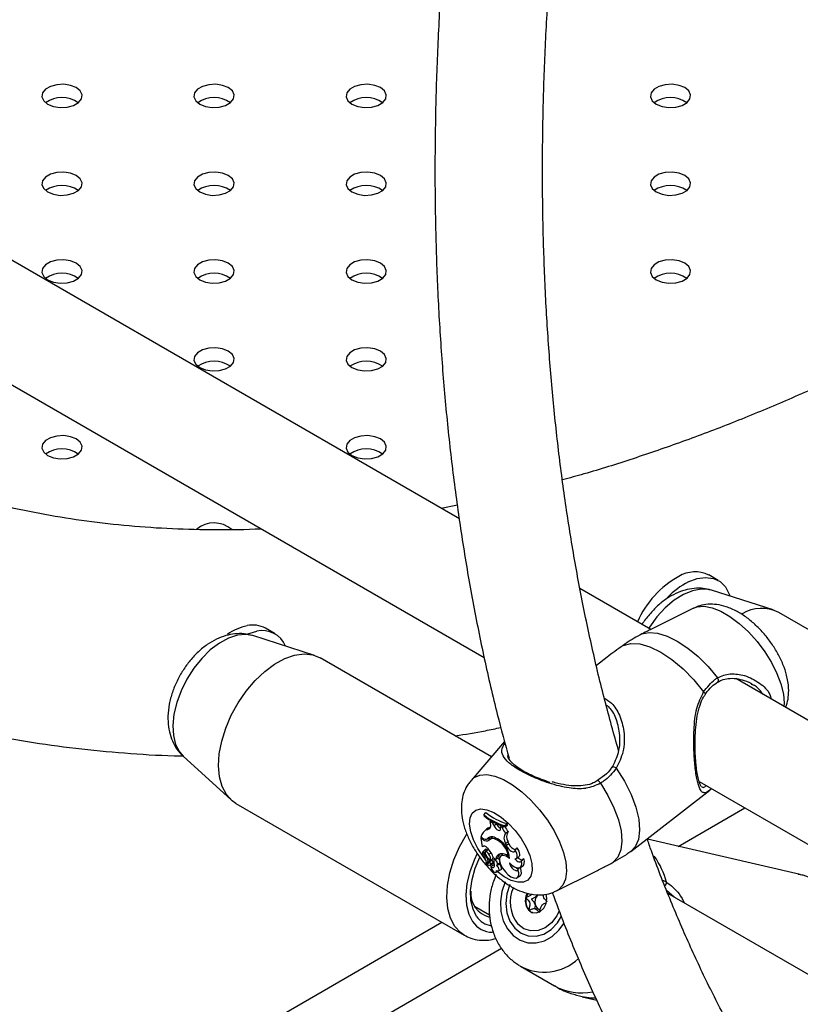
# Model space of a CAD drawing. Units: millimetres. Extents: x 0 to 2970, y 0 to 2103.
# Drawn here: x 2225 to 2237, y 1817 to 1831 of the extents above; entities that cross this region are included whole.
import ezdxf

# ---------------------------------------------------------------- set-up
doc = ezdxf.new("R2010")
doc.units = ezdxf.units.MM
doc.header["$LTSCALE"] = 50

msp = doc.modelspace()

# ---------------------------------------------------------------- linework, layer by layer
at = {"color": 7, "linetype": 'Continuous', "lineweight": 25}
for p, q in [((2231.732, 1823.884), (2219.871, 1830.731)), ((2219.071, 1829.346), (2232.1, 1821.824)), ((2231.702, 1824.09), (2231.461, 1824.04)), ((2231.702, 1824.09), (2231.461, 1824.04)), ((2235.583, 1822.968), (2235.441, 1823.05)), ((2234.578, 1822.241), (2233.525, 1822.849)), ((2236.399, 1822.53), (2235.483, 1822.823)), ((2235.213, 1822.556), (2234.569, 1822.236)), ((2239.876, 1820.534), (2236.482, 1822.494)), ((2228.991, 1822.176), (2228.849, 1822.258)), ((2229.577, 1821.855), (2228.661, 1822.148)), ((2232.21, 1820.346), (2229.66, 1821.818)), ((2233.928, 1821.828), (2233.77, 1821.705)), ((2252.945, 1811.638), (2235.845, 1821.509)), ((2232.405, 1820.572), (2231.906, 1819.996)), ((2227.625, 1820.354), (2228.337, 1819.707)), ((2233.883, 1820.061), (2233.787, 1819.992)), ((2233.789, 1819.991), (2233.789, 1819.991)), ((2235.297, 1819.978), (2253.313, 1809.578)), ((2234.282, 1818.94), (2235.458, 1819.851)), ((2235.483, 1819.871), (2235.458, 1819.851)), ((2228.41, 1819.653), (2231.804, 1817.694)), ((2232.097, 1819.483), (2232.128, 1819.516)), ((2232.097, 1819.483), (2232.1, 1819.467)), ((2232.191, 1819.384), (2232.203, 1819.396)), ((2232.131, 1819.265), (2232.099, 1819.235)), ((2232.151, 1819.266), (2232.183, 1819.297)), ((2232.183, 1819.297), (2232.193, 1819.298)), ((2232.196, 1819.352), (2232.191, 1819.384)), ((2232.23, 1819.361), (2232.191, 1819.384)), ((2232.23, 1819.361), (2232.244, 1819.373)), ((2232.246, 1819.323), (2232.23, 1819.361)), ((2232.246, 1819.323), (2232.284, 1819.35)), ((2232.284, 1819.35), (2232.282, 1819.353)), ((2232.345, 1819.306), (2232.36, 1819.321)), ((2232.346, 1819.279), (2232.345, 1819.306)), ((2232.371, 1819.297), (2232.345, 1819.306)), ((2232.371, 1819.297), (2232.391, 1819.312)), ((2232.406, 1819.323), (2232.443, 1819.352)), ((2232.409, 1819.307), (2232.406, 1819.323)), ((2232.409, 1819.307), (2232.447, 1819.33)), ((2232.447, 1819.33), (2232.443, 1819.352)), ((2232.05, 1819.134), (2232.062, 1819.146)), ((2232.087, 1819.112), (2232.05, 1819.134)), ((2232.05, 1819.134), (2232.07, 1819.005)), ((2232.076, 1819.138), (2232.053, 1819.151)), ((2232.151, 1819.127), (2232.188, 1819.151)), ((2232.153, 1819.129), (2232.191, 1819.153)), ((2232.213, 1819.142), (2232.181, 1819.112)), ((2232.188, 1819.151), (2232.191, 1819.153)), ((2232.261, 1819.124), (2232.276, 1819.138)), ((2232.42, 1819.21), (2232.46, 1819.235)), ((2236.803, 1818.594), (2234.528, 1819.12)), ((2232.084, 1819.013), (2232.07, 1819.005)), ((2232.084, 1819.013), (2232.09, 1819.017)), ((2232.117, 1818.97), (2232.084, 1818.939)), ((2232.125, 1818.975), (2232.117, 1818.97)), ((2232.15, 1818.96), (2232.117, 1818.93)), ((2232.418, 1819.059), (2232.455, 1819.086)), ((2232.43, 1819.03), (2232.418, 1819.059)), ((2232.43, 1819.03), (2232.467, 1819.057)), ((2232.467, 1819.057), (2232.455, 1819.086)), ((2232.562, 1818.957), (2232.594, 1818.991)), ((2232.092, 1818.944), (2232.095, 1818.947)), ((2232.132, 1818.852), (2232.144, 1818.862)), ((2232.188, 1818.802), (2232.166, 1818.786)), ((2232.209, 1818.806), (2232.171, 1818.778)), ((2232.172, 1818.897), (2232.203, 1818.92)), ((2232.188, 1818.802), (2232.223, 1818.823)), ((2232.239, 1818.844), (2232.274, 1818.824)), ((2232.264, 1818.83), (2232.244, 1818.811)), ((2232.274, 1818.824), (2232.311, 1818.847)), ((2232.376, 1818.898), (2232.344, 1818.868)), ((2232.459, 1818.868), (2232.475, 1818.878)), ((2232.577, 1818.834), (2232.615, 1818.857)), ((2232.658, 1818.796), (2232.693, 1818.834)), ((2234.021, 1818.777), (2234.226, 1818.9)), ((2234.224, 1818.902), (2234.28, 1818.942)), ((2232.155, 1818.782), (2232.128, 1818.763)), ((2232.171, 1818.778), (2232.139, 1818.747)), ((2232.176, 1818.775), (2232.139, 1818.747)), ((2232.171, 1818.778), (2232.171, 1818.778)), ((2232.194, 1818.738), (2232.232, 1818.762)), ((2232.202, 1818.708), (2232.234, 1818.74)), ((2232.289, 1818.731), (2232.326, 1818.755)), ((2232.3, 1818.751), (2232.338, 1818.775)), ((2232.315, 1818.649), (2232.353, 1818.672)), ((2232.604, 1818.668), (2232.631, 1818.698)), ((2232.639, 1818.701), (2232.676, 1818.725)), ((2232.278, 1818.63), (2232.305, 1818.647)), ((2232.593, 1818.549), (2232.631, 1818.573)), ((2233.179, 1818.353), (2233.747, 1818.634)), ((2240.332, 1815.138), (2234.832, 1818.313)), ((2231.956, 1818.126), (2232.182, 1817.995)), ((2232.938, 1818.07), (2232.856, 1818.089)), ((2232.64, 1817.233), (2233.146, 1816.941)), ((2233.561, 1816.778), (2233.776, 1816.728))]:
    msp.add_line(p, q, dxfattribs=at)
at = {"color": 8, "linetype": 'Continuous', "lineweight": 25}
for p, q in [((2227.569, 1820.418), (2227.625, 1820.354)), ((2234.985, 1819.014), (2235.976, 1819.587)), ((2232.087, 1819.112), (2232.103, 1819.126)), ((2232.155, 1818.782), (2232.187, 1818.803)), ((2232.162, 1818.769), (2232.149, 1818.784)), ((2232.211, 1818.717), (2232.191, 1818.737)), ((2234.928, 1818.258), (2234.814, 1818.36)), ((2209.902, 1805.432), (2231.473, 1817.885)), ((2209.902, 1804.534), (2232.36, 1817.499))]:
    msp.add_line(p, q, dxfattribs=at)
at = {"color": 7, "linetype": 'Continuous', "lineweight": 25, "flags": 128}
for points in [[(2226.034, 1830.298), (2225.948, 1830.332), (2225.848, 1830.348), (2225.744, 1830.342), (2225.649, 1830.317), (2225.576, 1830.274), (2225.532, 1830.22), (2225.523, 1830.16), (2225.55, 1830.102), (2225.609, 1830.053), (2225.695, 1830.018), (2225.795, 1830.003), (2225.899, 1830.008), (2225.993, 1830.033), (2226.067, 1830.076), (2226.111, 1830.13), (2226.12, 1830.19), (2226.093, 1830.248), (2226.034, 1830.298)], [(2228.296, 1830.298), (2228.211, 1830.332), (2228.11, 1830.348), (2228.007, 1830.342), (2227.912, 1830.317), (2227.838, 1830.274), (2227.794, 1830.22), (2227.785, 1830.16), (2227.812, 1830.102), (2227.872, 1830.053), (2227.957, 1830.018), (2228.058, 1830.003), (2228.162, 1830.008), (2228.256, 1830.033), (2228.33, 1830.076), (2228.374, 1830.13), (2228.383, 1830.19), (2228.356, 1830.248), (2228.296, 1830.298)], [(2230.559, 1830.298), (2230.474, 1830.332), (2230.373, 1830.348), (2230.269, 1830.342), (2230.175, 1830.317), (2230.101, 1830.274), (2230.057, 1830.22), (2230.048, 1830.16), (2230.075, 1830.102), (2230.135, 1830.053), (2230.22, 1830.018), (2230.321, 1830.003), (2230.425, 1830.008), (2230.519, 1830.033), (2230.593, 1830.076), (2230.637, 1830.13), (2230.646, 1830.19), (2230.619, 1830.248), (2230.559, 1830.298)], [(2235.085, 1830.298), (2234.999, 1830.332), (2234.899, 1830.348), (2234.795, 1830.342), (2234.7, 1830.317), (2234.627, 1830.274), (2234.583, 1830.22), (2234.574, 1830.16), (2234.6, 1830.102), (2234.66, 1830.053), (2234.746, 1830.018), (2234.846, 1830.003), (2234.95, 1830.008), (2235.044, 1830.033), (2235.118, 1830.076), (2235.162, 1830.13), (2235.171, 1830.19), (2235.144, 1830.248), (2235.085, 1830.298)], [(2226.034, 1828.991), (2225.948, 1829.026), (2225.848, 1829.041), (2225.744, 1829.036), (2225.649, 1829.011), (2225.576, 1828.968), (2225.532, 1828.914), (2225.523, 1828.854), (2225.55, 1828.796), (2225.609, 1828.746), (2225.695, 1828.712), (2225.795, 1828.696), (2225.899, 1828.702), (2225.993, 1828.727), (2226.067, 1828.77), (2226.111, 1828.824), (2226.12, 1828.884), (2226.093, 1828.942), (2226.034, 1828.991)], [(2228.296, 1828.991), (2228.211, 1829.026), (2228.11, 1829.041), (2228.007, 1829.036), (2227.912, 1829.011), (2227.838, 1828.968), (2227.794, 1828.914), (2227.785, 1828.854), (2227.812, 1828.796), (2227.872, 1828.746), (2227.957, 1828.712), (2228.058, 1828.696), (2228.162, 1828.702), (2228.256, 1828.727), (2228.33, 1828.77), (2228.374, 1828.824), (2228.383, 1828.884), (2228.356, 1828.942), (2228.296, 1828.991)], [(2230.559, 1828.991), (2230.474, 1829.026), (2230.373, 1829.041), (2230.269, 1829.036), (2230.175, 1829.011), (2230.101, 1828.968), (2230.057, 1828.914), (2230.048, 1828.854), (2230.075, 1828.796), (2230.135, 1828.746), (2230.22, 1828.712), (2230.321, 1828.696), (2230.425, 1828.702), (2230.519, 1828.727), (2230.593, 1828.77), (2230.637, 1828.824), (2230.646, 1828.884), (2230.619, 1828.942), (2230.559, 1828.991)], [(2235.085, 1828.991), (2234.999, 1829.026), (2234.899, 1829.041), (2234.795, 1829.036), (2234.7, 1829.011), (2234.627, 1828.968), (2234.583, 1828.914), (2234.574, 1828.854), (2234.6, 1828.796), (2234.66, 1828.746), (2234.746, 1828.712), (2234.846, 1828.696), (2234.95, 1828.702), (2235.044, 1828.727), (2235.118, 1828.77), (2235.162, 1828.824), (2235.171, 1828.884), (2235.144, 1828.942), (2235.085, 1828.991)], [(2226.034, 1827.685), (2225.948, 1827.72), (2225.848, 1827.735), (2225.744, 1827.73), (2225.649, 1827.705), (2225.576, 1827.662), (2225.532, 1827.607), (2225.523, 1827.548), (2225.55, 1827.489), (2225.609, 1827.44), (2225.695, 1827.406), (2225.795, 1827.39), (2225.899, 1827.395), (2225.993, 1827.421), (2226.067, 1827.463), (2226.111, 1827.518), (2226.12, 1827.578), (2226.093, 1827.636), (2226.034, 1827.685)], [(2228.296, 1827.685), (2228.211, 1827.72), (2228.11, 1827.735), (2228.007, 1827.73), (2227.912, 1827.705), (2227.838, 1827.662), (2227.794, 1827.607), (2227.785, 1827.548), (2227.812, 1827.489), (2227.872, 1827.44), (2227.957, 1827.406), (2228.058, 1827.39), (2228.162, 1827.395), (2228.256, 1827.421), (2228.33, 1827.463), (2228.374, 1827.518), (2228.383, 1827.578), (2228.356, 1827.636), (2228.296, 1827.685)], [(2230.559, 1827.685), (2230.474, 1827.72), (2230.373, 1827.735), (2230.269, 1827.73), (2230.175, 1827.705), (2230.101, 1827.662), (2230.057, 1827.607), (2230.048, 1827.548), (2230.075, 1827.489), (2230.135, 1827.44), (2230.22, 1827.406), (2230.321, 1827.39), (2230.425, 1827.395), (2230.519, 1827.421), (2230.593, 1827.463), (2230.637, 1827.518), (2230.646, 1827.578), (2230.619, 1827.636), (2230.559, 1827.685)], [(2235.085, 1827.685), (2234.999, 1827.72), (2234.899, 1827.735), (2234.795, 1827.73), (2234.7, 1827.705), (2234.627, 1827.662), (2234.583, 1827.607), (2234.574, 1827.548), (2234.6, 1827.489), (2234.66, 1827.44), (2234.746, 1827.406), (2234.846, 1827.39), (2234.95, 1827.395), (2235.044, 1827.421), (2235.118, 1827.463), (2235.162, 1827.518), (2235.171, 1827.578), (2235.144, 1827.636), (2235.085, 1827.685)], [(2228.296, 1826.379), (2228.211, 1826.413), (2228.11, 1826.429), (2228.007, 1826.424), (2227.912, 1826.398), (2227.838, 1826.356), (2227.794, 1826.301), (2227.785, 1826.241), (2227.812, 1826.183), (2227.872, 1826.134), (2227.957, 1826.099), (2228.058, 1826.084), (2228.162, 1826.089), (2228.256, 1826.115), (2228.33, 1826.157), (2228.374, 1826.212), (2228.383, 1826.271), (2228.356, 1826.33), (2228.296, 1826.379)], [(2230.559, 1826.379), (2230.474, 1826.413), (2230.373, 1826.429), (2230.269, 1826.424), (2230.175, 1826.398), (2230.101, 1826.356), (2230.057, 1826.301), (2230.048, 1826.241), (2230.075, 1826.183), (2230.135, 1826.134), (2230.22, 1826.099), (2230.321, 1826.084), (2230.425, 1826.089), (2230.519, 1826.115), (2230.593, 1826.157), (2230.637, 1826.212), (2230.646, 1826.271), (2230.619, 1826.33), (2230.559, 1826.379)], [(2226.034, 1825.073), (2225.948, 1825.107), (2225.848, 1825.123), (2225.744, 1825.117), (2225.649, 1825.092), (2225.576, 1825.049), (2225.532, 1824.995), (2225.523, 1824.935), (2225.55, 1824.877), (2225.609, 1824.828), (2225.695, 1824.793), (2225.795, 1824.778), (2225.899, 1824.783), (2225.993, 1824.808), (2226.067, 1824.851), (2226.111, 1824.905), (2226.12, 1824.965), (2226.093, 1825.023), (2226.034, 1825.073)], [(2230.559, 1825.073), (2230.474, 1825.107), (2230.373, 1825.123), (2230.269, 1825.117), (2230.175, 1825.092), (2230.101, 1825.049), (2230.057, 1824.995), (2230.048, 1824.935), (2230.075, 1824.877), (2230.135, 1824.828), (2230.22, 1824.793), (2230.321, 1824.778), (2230.425, 1824.783), (2230.519, 1824.808), (2230.593, 1824.851), (2230.637, 1824.905), (2230.646, 1824.965), (2230.619, 1825.023), (2230.559, 1825.073)], [(2235.137, 1822.947), (2235.27, 1822.997), (2235.395, 1823.015), (2235.51, 1822.999), (2235.609, 1822.951), (2235.689, 1822.873), (2235.747, 1822.766), (2235.758, 1822.735)], [(2228.58, 1822.172), (2228.588, 1822.175), (2228.719, 1822.215)], [(2234.444, 1822.173), (2234.553, 1822.194), (2234.681, 1822.183), (2234.822, 1822.14), (2234.973, 1822.066), (2235.128, 1821.964), (2235.283, 1821.836), (2235.433, 1821.687), (2235.572, 1821.521)], [(2234.168, 1822.003), (2234.282, 1822.032), (2234.416, 1822.024), (2234.566, 1821.98), (2234.727, 1821.901), (2234.893, 1821.791), (2235.059, 1821.653), (2235.218, 1821.491), (2235.365, 1821.312)], [(2228.27, 1819.784), (2228.206, 1819.904), (2228.166, 1820.047), (2228.151, 1820.211), (2228.162, 1820.39), (2228.198, 1820.579), (2228.258, 1820.772), (2228.34, 1820.964), (2228.442, 1821.15), (2228.561, 1821.324), (2228.694, 1821.48), (2228.837, 1821.616), (2228.985, 1821.726), (2229.135, 1821.808), (2229.282, 1821.858), (2229.422, 1821.877), (2229.551, 1821.863), (2229.66, 1821.818)], [(2233.832, 1819.952), (2233.942, 1819.771), (2234.032, 1819.588), (2234.097, 1819.41), (2234.137, 1819.243), (2234.149, 1819.092), (2234.133, 1818.961), (2234.09, 1818.855), (2234.021, 1818.777)], [(2228.41, 1819.653), (2228.355, 1819.691), (2228.27, 1819.784)], [(2232.151, 1819.266), (2232.163, 1819.269), (2232.174, 1819.274), (2232.183, 1819.281), (2232.19, 1819.291), (2232.195, 1819.303), (2232.198, 1819.318), (2232.198, 1819.334), (2232.196, 1819.352)], [(2232.246, 1819.323), (2232.258, 1819.302), (2232.273, 1819.282), (2232.291, 1819.266), (2232.309, 1819.255), (2232.325, 1819.251), (2232.337, 1819.254), (2232.344, 1819.263), (2232.346, 1819.279)], [(2232.266, 1819.142), (2232.248, 1819.15), (2232.23, 1819.154), (2232.213, 1819.157), (2232.198, 1819.156), (2232.184, 1819.153), (2232.172, 1819.148), (2232.161, 1819.14), (2232.153, 1819.129)], [(2232.153, 1818.987), (2232.143, 1818.997), (2232.133, 1819.005), (2232.123, 1819.012), (2232.113, 1819.016), (2232.104, 1819.019), (2232.096, 1819.019), (2232.089, 1819.017), (2232.084, 1819.013)], [(2232.43, 1819.03), (2232.443, 1819.004), (2232.462, 1818.98), (2232.483, 1818.958), (2232.505, 1818.943), (2232.526, 1818.934), (2232.543, 1818.934), (2232.556, 1818.942), (2232.562, 1818.957)], [(2232.558, 1818.829), (2232.573, 1818.831), (2232.584, 1818.839), (2232.591, 1818.851), (2232.593, 1818.868), (2232.592, 1818.887), (2232.586, 1818.91), (2232.576, 1818.933), (2232.562, 1818.957)], [(2232.615, 1818.857), (2232.624, 1818.866), (2232.63, 1818.88), (2232.631, 1818.898), (2232.628, 1818.919), (2232.621, 1818.942), (2232.609, 1818.967), (2232.594, 1818.991)], [(2231.989, 1817.971), (2231.935, 1818.078), (2231.905, 1818.209), (2231.9, 1818.359), (2231.922, 1818.521), (2231.968, 1818.69), (2232.035, 1818.854)], [(2232.092, 1818.944), (2232.084, 1818.939), (2232.078, 1818.93), (2232.077, 1818.918), (2232.078, 1818.904), (2232.082, 1818.888), (2232.09, 1818.87), (2232.1, 1818.853), (2232.113, 1818.837)], [(2232.127, 1818.764), (2232.131, 1818.769), (2232.133, 1818.776), (2232.134, 1818.784), (2232.133, 1818.794), (2232.13, 1818.804), (2232.126, 1818.815), (2232.12, 1818.826), (2232.113, 1818.837)], [(2232.172, 1818.897), (2232.16, 1818.913), (2232.145, 1818.926), (2232.131, 1818.932), (2232.12, 1818.931), (2232.114, 1818.923), (2232.114, 1818.91), (2232.12, 1818.893), (2232.131, 1818.876)], [(2232.155, 1818.782), (2232.159, 1818.787), (2232.16, 1818.793), (2232.16, 1818.802), (2232.158, 1818.811), (2232.154, 1818.822), (2232.148, 1818.832), (2232.14, 1818.843), (2232.132, 1818.852)], [(2232.3, 1818.751), (2232.3, 1818.761), (2232.296, 1818.774), (2232.288, 1818.788), (2232.277, 1818.801), (2232.265, 1818.81), (2232.254, 1818.814), (2232.246, 1818.812), (2232.241, 1818.806)], [(2232.478, 1818.835), (2232.429, 1818.867), (2232.384, 1818.88), (2232.35, 1818.872), (2232.33, 1818.845), (2232.328, 1818.801), (2232.343, 1818.747), (2232.374, 1818.689), (2232.416, 1818.635)], [(2232.386, 1818.905), (2232.381, 1818.902), (2232.376, 1818.898)], [(2232.558, 1818.829), (2232.573, 1818.814), (2232.588, 1818.801), (2232.603, 1818.791), (2232.618, 1818.785), (2232.631, 1818.782), (2232.643, 1818.783), (2232.652, 1818.788), (2232.658, 1818.796)], [(2232.676, 1818.725), (2232.685, 1818.732), (2232.698, 1818.757), (2232.701, 1818.792), (2232.693, 1818.834)], [(2232.139, 1818.747), (2232.139, 1818.747), (2232.139, 1818.747), (2232.139, 1818.746), (2232.139, 1818.746), (2232.139, 1818.745), (2232.139, 1818.745), (2232.14, 1818.744), (2232.14, 1818.744)], [(2232.198, 1818.754), (2232.223, 1818.77), (2232.236, 1818.779)], [(2232.202, 1818.708), (2232.216, 1818.702), (2232.228, 1818.7), (2232.238, 1818.7), (2232.246, 1818.704), (2232.252, 1818.712), (2232.254, 1818.722), (2232.254, 1818.735), (2232.251, 1818.75)], [(2232.202, 1818.708), (2232.205, 1818.691), (2232.215, 1818.67), (2232.23, 1818.651), (2232.247, 1818.636), (2232.264, 1818.628), (2232.277, 1818.629), (2232.284, 1818.639), (2232.284, 1818.655)], [(2232.234, 1818.74), (2232.247, 1818.734), (2232.254, 1818.732)], [(2232.284, 1818.655), (2232.299, 1818.648), (2232.311, 1818.647), (2232.319, 1818.653), (2232.322, 1818.664), (2232.32, 1818.68), (2232.312, 1818.698), (2232.299, 1818.715), (2232.285, 1818.729)], [(2232.353, 1818.672), (2232.357, 1818.676), (2232.36, 1818.688), (2232.358, 1818.703), (2232.351, 1818.721), (2232.34, 1818.739), (2232.325, 1818.754)], [(2232.416, 1818.635), (2232.457, 1818.593), (2232.5, 1818.562), (2232.541, 1818.545), (2232.576, 1818.543), (2232.601, 1818.556), (2232.615, 1818.583), (2232.616, 1818.621), (2232.604, 1818.668)], [(2232.477, 1818.767), (2232.515, 1818.734), (2232.553, 1818.709), (2232.589, 1818.696), (2232.62, 1818.694), (2232.643, 1818.704), (2232.658, 1818.726), (2232.663, 1818.757), (2232.658, 1818.796)], [(2232.477, 1818.767), (2232.484, 1818.743), (2232.497, 1818.717), (2232.516, 1818.692), (2232.538, 1818.672), (2232.56, 1818.658), (2232.58, 1818.652), (2232.595, 1818.656), (2232.604, 1818.668)], [(2232.631, 1818.573), (2232.641, 1818.582), (2232.654, 1818.613), (2232.653, 1818.655), (2232.639, 1818.701)], [(2232.483, 1818.445), (2232.439, 1818.308), (2232.424, 1818.166), (2232.439, 1818.028), (2232.485, 1817.902), (2232.556, 1817.799), (2232.649, 1817.724), (2232.757, 1817.682), (2232.873, 1817.678), (2232.989, 1817.71), (2233.097, 1817.777), (2233.19, 1817.875), (2233.251, 1817.974)], [(2232.741, 1818.318), (2232.723, 1818.276), (2232.711, 1818.2), (2232.724, 1818.127), (2232.759, 1818.068), (2232.812, 1818.033), (2232.873, 1818.026), (2232.935, 1818.048), (2232.987, 1818.097), (2233.021, 1818.164), (2233.033, 1818.241), (2233.023, 1818.305)], [(2232.887, 1818.281), (2232.898, 1818.294), (2232.902, 1818.298)], [(2233.217, 1818.057), (2233.181, 1817.981), (2233.104, 1817.878), (2233.009, 1817.803), (2232.903, 1817.762), (2232.794, 1817.757), (2232.691, 1817.79), (2232.603, 1817.858)]]:
    msp.add_lwpolyline(points, dxfattribs=at)
at = {"color": 8, "linetype": 'Continuous', "lineweight": 25, "flags": 128}
for points in [[(2235.483, 1822.823), (2235.447, 1822.832), (2235.328, 1822.84), (2235.199, 1822.816), (2235.064, 1822.759), (2234.928, 1822.674), (2234.795, 1822.561), (2234.671, 1822.426), (2234.558, 1822.272), (2234.549, 1822.258)], [(2235.213, 1822.556), (2235.269, 1822.576), (2235.373, 1822.584), (2235.491, 1822.562), (2235.621, 1822.511), (2235.757, 1822.432), (2235.895, 1822.329), (2236.031, 1822.204), (2236.159, 1822.063), (2236.275, 1821.909), (2236.375, 1821.748), (2236.456, 1821.586), (2236.515, 1821.429), (2236.551, 1821.28)], [(2228.661, 1822.148), (2228.557, 1822.166), (2228.432, 1822.155), (2228.299, 1822.111), (2228.163, 1822.038), (2228.028, 1821.936), (2227.9, 1821.809), (2227.782, 1821.663), (2227.678, 1821.501), (2227.593, 1821.329), (2227.529, 1821.153), (2227.487, 1820.979), (2227.471, 1820.814), (2227.479, 1820.661), (2227.512, 1820.528), (2227.569, 1820.418)], [(2235.575, 1821.46), (2235.577, 1821.462), (2235.583, 1821.47), (2235.585, 1821.481), (2235.584, 1821.494), (2235.58, 1821.508), (2235.572, 1821.521)], [(2235.365, 1821.312), (2235.375, 1821.303), (2235.383, 1821.293), (2235.388, 1821.283), (2235.389, 1821.275), (2235.387, 1821.271)], [(2236.551, 1821.28), (2236.561, 1821.146), (2236.558, 1821.098)], [(2234.003, 1820.195), (2234.003, 1820.195), (2234.009, 1820.199), (2234.018, 1820.2), (2234.029, 1820.197), (2234.042, 1820.192), (2234.054, 1820.185), (2234.066, 1820.176)], [(2234.066, 1820.176), (2234.187, 1819.983), (2234.286, 1819.788), (2234.358, 1819.597), (2234.4, 1819.418), (2234.412, 1819.257), (2234.394, 1819.118), (2234.345, 1819.008), (2234.282, 1818.94)], [(2231.906, 1819.996), (2231.95, 1820.036), (2232.035, 1820.073), (2232.139, 1820.081), (2232.258, 1820.059), (2232.388, 1820.007), (2232.524, 1819.929), (2232.662, 1819.825), (2232.797, 1819.701), (2232.925, 1819.559), (2233.041, 1819.406), (2233.141, 1819.245), (2233.223, 1819.083), (2233.282, 1818.925), (2233.317, 1818.777)], [(2233.832, 1819.952), (2233.823, 1819.965), (2233.815, 1819.976), (2233.806, 1819.985), (2233.798, 1819.99), (2233.791, 1819.992), (2233.789, 1819.991)], [(2232.128, 1818.809), (2232.09, 1818.858), (2232.007, 1818.983), (2231.943, 1819.11), (2231.901, 1819.232), (2231.883, 1819.344), (2231.891, 1819.437), (2231.922, 1819.509), (2231.977, 1819.555), (2232.052, 1819.572), (2232.143, 1819.559), (2232.245, 1819.518), (2232.353, 1819.45), (2232.46, 1819.359), (2232.561, 1819.25), (2232.651, 1819.129), (2232.725, 1819.002), (2232.778, 1818.877), (2232.808, 1818.759), (2232.808, 1818.759)], [(2231.664, 1817.824), (2231.6, 1817.944), (2231.56, 1818.088), (2231.546, 1818.252), (2231.556, 1818.431), (2231.592, 1818.619), (2231.652, 1818.813), (2231.734, 1819.005), (2231.836, 1819.191), (2231.843, 1819.201)], [(2231.997, 1818.908), (2231.952, 1818.811), (2231.887, 1818.634), (2231.845, 1818.46), (2231.829, 1818.293), (2231.837, 1818.14), (2231.871, 1818.006), (2231.928, 1817.895)], [(2232.808, 1818.759), (2232.814, 1818.656), (2232.794, 1818.573), (2232.75, 1818.514), (2232.685, 1818.482), (2232.602, 1818.48), (2232.505, 1818.507), (2232.399, 1818.562), (2232.294, 1818.64)], [(2233.317, 1818.777), (2233.328, 1818.643), (2233.312, 1818.528), (2233.272, 1818.436), (2233.208, 1818.37), (2233.179, 1818.353)], [(2232.413, 1818.485), (2232.364, 1818.343), (2232.343, 1818.194), (2232.351, 1818.046), (2232.386, 1817.908), (2232.448, 1817.786), (2232.533, 1817.688), (2232.636, 1817.619), (2232.751, 1817.582), (2232.874, 1817.579), (2232.996, 1817.611), (2233.111, 1817.676), (2233.214, 1817.77), (2233.29, 1817.874)], [(2231.805, 1817.693), (2231.75, 1817.732), (2231.664, 1817.824)], [(2233.76, 1816.757), (2233.691, 1816.759), (2233.561, 1816.778)]]:
    msp.add_lwpolyline(points, dxfattribs=at)
at = {"color": 7, "linetype": 'Continuous', "lineweight": 25}
for centre, radius, start, end in [((2225.821, 1829.723), 0.426, 55.286, 124.714), ((2228.084, 1829.723), 0.426, 55.286, 124.714), ((2230.347, 1829.723), 0.426, 55.286, 124.714), ((2234.872, 1829.723), 0.426, 55.286, 124.714), ((2225.821, 1828.417), 0.426, 55.286, 124.714), ((2228.084, 1828.417), 0.426, 55.286, 124.714), ((2230.347, 1828.417), 0.426, 55.286, 124.714), ((2234.872, 1828.417), 0.426, 55.286, 124.714), ((2225.821, 1827.111), 0.426, 55.286, 124.714), ((2228.084, 1827.111), 0.426, 55.286, 124.714), ((2230.347, 1827.111), 0.426, 55.286, 124.714), ((2234.872, 1827.111), 0.426, 55.286, 124.714), ((2228.084, 1825.804), 0.426, 55.286, 124.714), ((2230.347, 1825.804), 0.426, 55.286, 124.714), ((2225.821, 1824.498), 0.426, 55.286, 124.714), ((2230.347, 1824.498), 0.426, 55.286, 124.714), ((2228.084, 1823.419), 0.405, 49.0992, 130.12), ((2235.237, 1822.628), 0.468, 64.1879, 121.0771), ((2235.711, 1821.756), 1.46, 119.3406, 155.7642), ((2235.675, 1821.905), 1.172, 117.2796, 136.1437), ((2236.228, 1821.972), 0.58, 64.0534, 120.1591), ((2228.752, 1821.502), 0.813, 102.3939, 125.3606), ((2228.663, 1821.92), 0.386, 61.1087, 102.7619), ((2228.803, 1821.853), 0.371, 21.9963, 103.1261), ((2232.643, 1820.156), 0.867, 230.9371, 254.1146), ((2232.641, 1820.132), 0.857, 230.8303, 254.28), ((2232.674, 1820.182), 0.861, 230.6452, 254.4434), ((2232.202, 1819.123), 0.152, 109.7194, 169.1766), ((2232.227, 1819.163), 0.141, 108.2353, 133.3075), ((2232.395, 1819.392), 0.119, 200.8142, 245.4727), ((2232.54, 1819.335), 0.174, 192.7811, 226.0625), ((2232.582, 1819.367), 0.179, 198.3124, 226.932), ((2232.122, 1819.194), 0.072, 231.1184, 295.9944), ((2232.135, 1819.167), 0.0725, 229.072, 304.1362), ((2232.174, 1819.181), 0.0568, 248.2546, 299.3985), ((2232.231, 1819.052), 0.078, 67.5542, 135.0723), ((2232.253, 1819.1), 0.0587, 115.8826, 133.3936), ((2232.149, 1818.832), 0.312, 6.5893, 68.9803), ((2232.13, 1818.822), 0.348, 2.1747, 66.9197), ((2232.532, 1819.133), 0.136, 145.6011, 212.8186), ((2232.564, 1819.158), 0.13, 143.308, 213.5136), ((2232.124, 1818.969), 0.00627, 4.142, 76.4399), ((2232.182, 1818.958), 0.0531, 167.5535, 196.7508), ((2232.161, 1818.942), 0.0212, 49.7902, 124.228), ((2231.87, 1818.718), 0.39, 18.784, 43.4483), ((2232.596, 1819.097), 0.135, 197.1434, 259.251), ((2232.211, 1818.941), 0.119, 178.4217, 228.4669), ((2231.842, 1818.597), 0.402, 30.6062, 43.9356), ((2232.107, 1818.837), 0.0888, 336.3717, 42.2407), ((2232.205, 1818.775), 0.0314, 7.417, 83.9517), ((2232.194, 1818.851), 0.0406, 316.203, 8.1652), ((2232.385, 1818.801), 0.143, 178.3009, 201.1502), ((2232.364, 1818.816), 0.0912, 104.7545, 174.9072), ((2232.253, 1818.765), 0.0886, 29.5236, 57.8526), ((2232.417, 1818.834), 0.107, 139.6263, 173.0866), ((2232.362, 1818.762), 0.143, 47.5435, 98.393), ((2232.673, 1818.901), 0.0877, 216.1602, 271.1558), ((2232.129, 1818.764), 0.00166, 173.8542, 258.9165), ((2232.174, 1818.8), 0.0648, 239.0296, 287.9517), ((2232.173, 1818.75), 0.0254, 7.6464, 83.2418), ((2232.186, 1818.749), 0.0136, 305.6306, 19.1794), ((2232.222, 1818.774), 0.0156, 310.3871, 18.5752), ((2232.276, 1818.751), 0.0239, 291.9825, 358.5616), ((2232.313, 1818.774), 0.0235, 303.2151, 343.8401), ((2232.616, 1818.745), 0.0617, 227.306, 273.4781), ((2233.008, 1818.185), 0.52, 155.3022, 218.9124), ((2232.264, 1818.319), 0.365, 175.1427, 256.9393), ((2232.927, 1818.2), 0.207, 166.2796, 220.1438), ((2232.962, 1818.2), 0.241, 150.9486, 168.2582), ((2233.016, 1818.187), 0.159, 143.7657, 192.6068), ((2232.963, 1818.171), 0.104, 190.1068, 252.1452), ((2232.259, 1818.156), 0.327, 214.3372, 260.6471), ((2232.868, 1818.157), 0.135, 222.3543, 254.5108)]:
    msp.add_arc(centre, radius, start, end, dxfattribs=at)
at = {"color": 8, "linetype": 'Continuous', "lineweight": 25}
for centre, radius, start, end in [((2233.704, 1818.194), 1.146, 14.4585, 35.939), ((2234.747, 1818.478), 0.0669, 308.4775, 2.051), ((2232.231, 1818.106), 0.37, 214.8609, 269.0694), ((2232.995, 1817.884), 0.741, 240.4143, 313.3813), ((2233.548, 1817.639), 0.805, 240.0726, 282.0207)]:
    msp.add_arc(centre, radius, start, end, dxfattribs=at)
at = {"color": 7, "linetype": 'Continuous', "lineweight": 25}
for points, knots in [([(2234.102, 1845.176), (2234.021, 1844.923), (2233.825, 1844.315), (2233.54, 1843.353), (2233.243, 1842.292), (2232.967, 1841.233), (2232.713, 1840.178), (2232.48, 1839.127), (2232.269, 1838.082), (2232.079, 1837.042), (2231.912, 1836.009), (2231.766, 1834.983), (2231.643, 1833.966), (2231.543, 1832.957), (2231.464, 1831.958), (2231.409, 1830.969), (2231.376, 1829.991), (2231.365, 1829.025), (2231.378, 1828.072), (2231.413, 1827.131), (2231.471, 1826.205), (2231.551, 1825.293), (2231.654, 1824.396), (2231.78, 1823.515), (2231.929, 1822.651), (2232.1, 1821.804), (2232.279, 1821.027), (2232.412, 1820.541), (2232.471, 1820.324)], [0, 0, 0, 0, 0.027879, 0.067018, 0.106161, 0.145309, 0.184462, 0.223619, 0.262782, 0.301951, 0.341125, 0.380304, 0.419489, 0.45868, 0.497876, 0.537077, 0.576282, 0.615492, 0.654706, 0.693922, 0.73314, 0.772358, 0.811575, 0.850788, 0.889996, 0.929195, 0.968384, 1, 1, 1, 1]), ([(2234.1, 1820.439), (2234.03, 1820.685), (2233.89, 1821.185), (2233.704, 1821.963), (2233.536, 1822.766), (2233.389, 1823.587), (2233.265, 1824.425), (2233.161, 1825.28), (2233.08, 1826.152), (2233.02, 1827.038), (2232.982, 1827.94), (2232.966, 1828.856), (2232.972, 1829.785), (2233, 1830.727), (2233.05, 1831.682), (2233.122, 1832.647), (2233.216, 1833.623), (2233.331, 1834.609), (2233.469, 1835.604), (2233.628, 1836.608), (2233.809, 1837.619), (2234.012, 1838.636), (2234.236, 1839.66), (2234.481, 1840.689), (2234.747, 1841.722), (2235.034, 1842.759), (2235.326, 1843.751), (2235.532, 1844.398), (2235.628, 1844.697)], [0, 0, 0, 0, 0.037653, 0.07639, 0.11511, 0.153816, 0.192512, 0.231201, 0.269885, 0.308566, 0.347246, 0.385926, 0.424607, 0.463291, 0.501977, 0.540668, 0.579363, 0.618063, 0.656768, 0.695478, 0.734194, 0.772915, 0.811641, 0.850372, 0.889108, 0.927849, 0.966595, 1, 1, 1, 1]), ([(2228.791, 1823.734), (2228.759, 1823.733), (2228.503, 1823.718), (2228.032, 1823.718), (2227.38, 1823.735), (2226.739, 1823.782), (2226.108, 1823.856), (2225.489, 1823.958), (2224.882, 1824.088), (2224.286, 1824.245), (2223.703, 1824.43), (2223.133, 1824.643), (2222.576, 1824.885), (2222.034, 1825.154), (2221.506, 1825.451), (2220.993, 1825.775), (2220.496, 1826.127), (2220.016, 1826.505), (2219.554, 1826.91), (2219.109, 1827.34), (2218.682, 1827.796), (2218.273, 1828.276), (2217.883, 1828.78), (2217.513, 1829.31), (2217.254, 1829.704), (2217.125, 1829.928), (2217.106, 1829.96)], [0, 0, 0, 0, 0.006146, 0.0499, 0.093789, 0.137831, 0.182039, 0.226427, 0.271003, 0.31577, 0.360726, 0.405857, 0.451145, 0.49656, 0.542063, 0.587611, 0.633144, 0.678611, 0.723972, 0.769193, 0.814247, 0.85912, 0.903803, 0.948298, 0.992611, 1, 1, 1, 1]), ([(2228.791, 1823.734), (2228.759, 1823.733), (2228.503, 1823.718), (2228.032, 1823.718), (2227.38, 1823.735), (2226.739, 1823.782), (2226.108, 1823.856), (2225.489, 1823.958), (2224.882, 1824.088), (2224.286, 1824.245), (2223.703, 1824.43), (2223.133, 1824.643), (2222.576, 1824.885), (2222.034, 1825.154), (2221.506, 1825.451), (2220.993, 1825.775), (2220.496, 1826.127), (2220.016, 1826.505), (2219.554, 1826.91), (2219.109, 1827.34), (2218.682, 1827.796), (2218.273, 1828.276), (2217.883, 1828.78), (2217.513, 1829.31), (2217.254, 1829.704), (2217.125, 1829.928), (2217.106, 1829.96)], [0, 0, 0, 0, 0.006146, 0.0499, 0.093789, 0.137831, 0.182039, 0.226427, 0.271003, 0.31577, 0.360726, 0.405857, 0.451145, 0.49656, 0.542063, 0.587611, 0.633144, 0.678611, 0.723972, 0.769193, 0.814247, 0.85912, 0.903803, 0.948298, 0.992611, 1, 1, 1, 1]), ([(2239.98, 1827.354), (2239.973, 1827.351), (2239.833, 1827.271), (2239.439, 1827.045), (2238.8, 1826.699), (2238.043, 1826.312), (2237.288, 1825.951), (2236.537, 1825.617), (2235.791, 1825.309), (2235.05, 1825.028), (2234.314, 1824.776), (2233.718, 1824.587), (2233.371, 1824.493), (2233.264, 1824.464)], [0, 0, 0, 0, 0.002958, 0.061284, 0.17244, 0.283572, 0.394692, 0.505808, 0.616929, 0.728067, 0.839238, 0.95046, 1, 1, 1, 1]), ([(2239.96, 1827.343), (2239.826, 1827.267), (2239.439, 1827.046), (2238.8, 1826.699), (2238.043, 1826.312), (2237.288, 1825.951), (2236.537, 1825.617), (2235.791, 1825.309), (2235.05, 1825.028), (2234.314, 1824.776), (2233.718, 1824.587), (2233.371, 1824.493), (2233.264, 1824.464)], [0, 0, 0, 0, 0.058499, 0.169985, 0.281447, 0.392896, 0.504342, 0.615793, 0.727261, 0.838761, 0.950313, 1, 1, 1, 1]), ([(2235.478, 1822.823), (2235.438, 1822.833), (2235.356, 1822.855), (2235.223, 1822.854), (2235.085, 1822.83), (2234.947, 1822.777), (2234.81, 1822.699), (2234.678, 1822.594), (2234.557, 1822.464), (2234.48, 1822.369), (2234.45, 1822.316), (2234.449, 1822.315)], [0, 0, 0, 0, 0.1022778, 0.2169028, 0.3342407, 0.4571382, 0.5870658, 0.7228368, 0.8609095, 0.9988331, 1, 1, 1, 1]), ([(2236.619, 1821.467), (2236.613, 1821.498), (2236.597, 1821.583), (2236.549, 1821.721), (2236.473, 1821.88), (2236.378, 1822.032), (2236.267, 1822.175), (2236.143, 1822.305), (2236.008, 1822.419), (2235.86, 1822.514), (2235.711, 1822.58), (2235.566, 1822.614), (2235.433, 1822.618), (2235.316, 1822.601), (2235.249, 1822.57), (2235.221, 1822.557)], [0, 0, 0, 0, 0.049219, 0.135406, 0.22086, 0.30497, 0.388357, 0.472175, 0.557374, 0.645592, 0.73857, 0.814688, 0.884885, 0.95169, 1, 1, 1, 1]), ([(2220.123, 1822.365), (2220.303, 1822.266), (2220.685, 1822.056), (2221.286, 1821.769), (2221.922, 1821.498), (2222.573, 1821.255), (2223.237, 1821.041), (2223.915, 1820.855), (2224.606, 1820.697), (2225.309, 1820.569), (2226.025, 1820.469), (2226.752, 1820.4), (2227.29, 1820.365), (2227.588, 1820.361), (2227.636, 1820.36)], [0, 0, 0, 0, 0.08031, 0.169913, 0.259552, 0.349269, 0.439103, 0.529089, 0.61926, 0.70964, 0.80025, 0.891104, 0.982209, 1, 1, 1, 1]), ([(2228.648, 1822.15), (2228.609, 1822.16), (2228.525, 1822.181), (2228.393, 1822.178), (2228.255, 1822.152), (2228.117, 1822.098), (2227.98, 1822.018), (2227.848, 1821.911), (2227.726, 1821.781), (2227.619, 1821.634), (2227.53, 1821.474), (2227.46, 1821.304), (2227.414, 1821.128), (2227.394, 1820.956), (2227.402, 1820.794), (2227.434, 1820.648), (2227.491, 1820.518), (2227.554, 1820.421), (2227.605, 1820.377), (2227.622, 1820.362)], [0, 0, 0, 0, 0.0485624, 0.1029134, 0.1586442, 0.2170798, 0.2788528, 0.3433144, 0.4087482, 0.4740929, 0.539437, 0.6052636, 0.6720587, 0.7404827, 0.8028864, 0.8623989, 0.9188874, 0.9732376, 1, 1, 1, 1]), ([(2234.444, 1822.173), (2234.368, 1822.131), (2234.277, 1822.081), (2234.183, 1822.015), (2234.168, 1822.003)], [0, 0, 0, 0, 0.832274, 1, 1, 1, 1]), ([(2234.569, 1822.236), (2234.56, 1822.231), (2234.53, 1822.217), (2234.479, 1822.191), (2234.444, 1822.173)], [0, 0, 0, 0, 0.287777, 1, 1, 1, 1]), ([(2234.168, 1822.003), (2234.126, 1821.974), (2234.046, 1821.916), (2233.967, 1821.857), (2233.928, 1821.828)], [0, 0, 0, 0, 0.5121, 1, 1, 1, 1]), ([(2235.365, 1821.312), (2235.418, 1821.38), (2235.482, 1821.462), (2235.559, 1821.513), (2235.572, 1821.521)], [0, 0, 0, 0, 0.832421, 1, 1, 1, 1]), ([(2235.387, 1821.27), (2235.391, 1821.277), (2235.421, 1821.323), (2235.482, 1821.393), (2235.545, 1821.438), (2235.575, 1821.459)], [0, 0, 0, 0, 0.076302, 0.567747, 1, 1, 1, 1]), ([(2235.577, 1821.457), (2235.594, 1821.468), (2235.64, 1821.497), (2235.734, 1821.515), (2235.851, 1821.514), (2235.975, 1821.482), (2236.066, 1821.446), (2236.106, 1821.414), (2236.112, 1821.409)], [0, 0, 0, 0, 0.116366, 0.30367, 0.502884, 0.719045, 0.958376, 1, 1, 1, 1]), ([(2236.584, 1821.083), (2236.589, 1821.093), (2236.611, 1821.141), (2236.627, 1821.237), (2236.634, 1821.355), (2236.623, 1821.433), (2236.619, 1821.467)], [0, 0, 0, 0, 0.083239, 0.401588, 0.739111, 1, 1, 1, 1]), ([(2235.252, 1820.238), (2235.25, 1820.265), (2235.243, 1820.335), (2235.237, 1820.465), (2235.237, 1820.621), (2235.246, 1820.788), (2235.267, 1820.956), (2235.306, 1821.107), (2235.347, 1821.213), (2235.381, 1821.258), (2235.389, 1821.269)], [0, 0, 0, 0, 0.083503, 0.21923, 0.361615, 0.510623, 0.667849, 0.827419, 0.956147, 1, 1, 1, 1]), ([(2234.003, 1820.181), (2234.04, 1820.256), (2234.119, 1820.417), (2234.128, 1820.686), (2234.07, 1820.916), (2233.994, 1821.064), (2233.927, 1821.107), (2233.914, 1821.116)], [0, 0, 0, 0, 0.240993, 0.51397, 0.741761, 0.947104, 1, 1, 1, 1]), ([(2231.671, 1820.658), (2231.82, 1820.682), (2232.045, 1820.718), (2232.272, 1820.766), (2232.349, 1820.782)], [0, 0, 0, 0, 0.6614631, 1, 1, 1, 1]), ([(2232.452, 1820.371), (2232.451, 1820.367), (2232.444, 1820.331), (2232.5, 1820.269), (2232.623, 1820.168), (2232.825, 1820.059), (2232.992, 1819.999), (2233.076, 1819.969)], [0, 0, 0, 0, 0.035943, 0.271158, 0.496769, 0.74857, 1, 1, 1, 1]), ([(2234.066, 1820.176), (2234.009, 1820.106), (2233.941, 1820.022), (2233.847, 1819.962), (2233.832, 1819.952)], [0, 0, 0, 0, 0.8324209, 1, 1, 1, 1]), ([(2234.002, 1820.195), (2233.998, 1820.189), (2233.968, 1820.142), (2233.929, 1820.094), (2233.886, 1820.063), (2233.883, 1820.061)], [0, 0, 0, 0, 0.124632, 0.951381, 1, 1, 1, 1]), ([(2235.335, 1819.9), (2235.334, 1819.9), (2235.331, 1819.902), (2235.313, 1819.929), (2235.292, 1819.988), (2235.272, 1820.077), (2235.259, 1820.162), (2235.254, 1820.222), (2235.252, 1820.238)], [0, 0, 0, 0, 0.116852, 0.308047, 0.512733, 0.716271, 0.922392, 1, 1, 1, 1]), ([(2231.905, 1819.989), (2231.89, 1819.972), (2231.847, 1819.924), (2231.802, 1819.828), (2231.768, 1819.707), (2231.758, 1819.577), (2231.77, 1819.436), (2231.808, 1819.284), (2231.87, 1819.126), (2231.954, 1818.969), (2232.056, 1818.82), (2232.172, 1818.682), (2232.3, 1818.558), (2232.44, 1818.451), (2232.585, 1818.368), (2232.73, 1818.315), (2232.867, 1818.29), (2232.998, 1818.295), (2233.103, 1818.316), (2233.158, 1818.346), (2233.176, 1818.355)], [0, 0, 0, 0, 0.0270171, 0.0767263, 0.1268871, 0.1795413, 0.2366642, 0.2990574, 0.3644462, 0.4291698, 0.4929527, 0.5565078, 0.6206523, 0.6863047, 0.7547988, 0.8166995, 0.873147, 0.9256714, 0.9760888, 1, 1, 1, 1]), ([(2233.787, 1819.994), (2233.766, 1819.981), (2233.711, 1819.946), (2233.603, 1819.919), (2233.468, 1819.909), (2233.318, 1819.924), (2233.195, 1819.948), (2233.126, 1819.97), (2233.11, 1819.975)], [0, 0, 0, 0, 0.107646, 0.289445, 0.48484, 0.696823, 0.930829, 1, 1, 1, 1]), ([(2246.704, 1808.677), (2246.53, 1808.699), (2246.13, 1808.748), (2245.519, 1808.858), (2244.869, 1809.002), (2244.232, 1809.175), (2243.608, 1809.376), (2242.997, 1809.606), (2242.401, 1809.863), (2241.819, 1810.148), (2241.252, 1810.461), (2240.701, 1810.802), (2240.166, 1811.169), (2239.648, 1811.563), (2239.147, 1811.984), (2238.663, 1812.431), (2238.197, 1812.903), (2237.749, 1813.401), (2237.32, 1813.923), (2236.91, 1814.47), (2236.519, 1815.041), (2236.147, 1815.635), (2235.794, 1816.252), (2235.462, 1816.892), (2235.149, 1817.554), (2234.858, 1818.239), (2234.65, 1818.764), (2234.546, 1819.067), (2234.525, 1819.128)], [0, 0, 0, 0, 0.03078, 0.07063, 0.110546, 0.150529, 0.190574, 0.230678, 0.270833, 0.311029, 0.351255, 0.391496, 0.431737, 0.47196, 0.512154, 0.552306, 0.592407, 0.63245, 0.67243, 0.712345, 0.752195, 0.791981, 0.831706, 0.871375, 0.910992, 0.950562, 0.990091, 1, 1, 1, 1]), ([(2232.095, 1818.947), (2232.095, 1818.947), (2232.095, 1818.947), (2232.096, 1818.948), (2232.099, 1818.95), (2232.108, 1818.959), (2232.118, 1818.968), (2232.125, 1818.975)], [0, 0, 0, 0, 0.002967, 0.014837, 0.062318, 0.252237, 1, 1, 1, 1]), ([(2232.095, 1818.947), (2232.095, 1818.947), (2232.096, 1818.947), (2232.096, 1818.947), (2232.099, 1818.949), (2232.111, 1818.957), (2232.121, 1818.964), (2232.13, 1818.969)], [0, 0, 0, 0, 0.002967, 0.014837, 0.062317, 0.252231, 1, 1, 1, 1]), ([(2232.176, 1818.775), (2232.183, 1818.782), (2232.194, 1818.792), (2232.205, 1818.802), (2232.209, 1818.806)], [0, 0, 0, 0, 0.647928, 1, 1, 1, 1]), ([(2232.128, 1818.763), (2232.129, 1818.763), (2232.132, 1818.765), (2232.143, 1818.772), (2232.155, 1818.779), (2232.164, 1818.785), (2232.166, 1818.786)], [0, 0, 0, 0, 0.042676, 0.21338, 0.896197, 1, 1, 1, 1]), ([(2232.139, 1818.747), (2232.14, 1818.748), (2232.144, 1818.752), (2232.155, 1818.762), (2232.165, 1818.772), (2232.171, 1818.778)], [0, 0, 0, 0, 0.078948, 0.394739, 1, 1, 1, 1]), ([(2233.746, 1818.636), (2233.797, 1818.661), (2233.892, 1818.709), (2233.981, 1818.756), (2234.021, 1818.777)], [0, 0, 0, 0, 0.541197, 1, 1, 1, 1]), ([(2232.279, 1818.596), (2232.265, 1818.561), (2232.227, 1818.47), (2232.188, 1818.313), (2232.169, 1818.129), (2232.18, 1817.944), (2232.221, 1817.764), (2232.29, 1817.596), (2232.387, 1817.447), (2232.5, 1817.326), (2232.588, 1817.269), (2232.628, 1817.243)], [0, 0, 0, 0, 0.071808, 0.189745, 0.308318, 0.427522, 0.547174, 0.666834, 0.785764, 0.903101, 1, 1, 1, 1]), ([(2237.421, 1816.818), (2237.428, 1816.83), (2237.467, 1816.899), (2237.515, 1817.039), (2237.562, 1817.234), (2237.581, 1817.433), (2237.573, 1817.632), (2237.539, 1817.824), (2237.477, 1818.006), (2237.39, 1818.171), (2237.28, 1818.315), (2237.15, 1818.436), (2237.003, 1818.526), (2236.875, 1818.581), (2236.795, 1818.593), (2236.77, 1818.597)], [0, 0, 0, 0, 0.017782, 0.103935, 0.190237, 0.276666, 0.363218, 0.449866, 0.536529, 0.623041, 0.709152, 0.794578, 0.879112, 0.962746, 1, 1, 1, 1]), ([(2232.807, 1818.306), (2232.806, 1818.304), (2232.8, 1818.287), (2232.77, 1818.273), (2232.744, 1818.263), (2232.73, 1818.255), (2232.726, 1818.251), (2232.726, 1818.25), (2232.725, 1818.249)], [0, 0, 0, 0, 0.053402, 0.485451, 0.865063, 0.954154, 0.978944, 1, 1, 1, 1]), ([(2232.725, 1818.249), (2232.725, 1818.248), (2232.725, 1818.247), (2232.726, 1818.245), (2232.727, 1818.242), (2232.73, 1818.238), (2232.739, 1818.228), (2232.755, 1818.212), (2232.775, 1818.188), (2232.783, 1818.146), (2232.774, 1818.109), (2232.768, 1818.082), (2232.767, 1818.071), (2232.767, 1818.068), (2232.768, 1818.067), (2232.768, 1818.066)], [0, 0, 0, 0, 0.006232, 0.017772, 0.031678, 0.048364, 0.098405, 0.252507, 0.42558, 0.593984, 0.846925, 0.94386, 0.980024, 0.990645, 1, 1, 1, 1]), ([(2232.86, 1818.152), (2232.855, 1818.165), (2232.844, 1818.189), (2232.822, 1818.208), (2232.811, 1818.22), (2232.808, 1818.225), (2232.808, 1818.228), (2232.808, 1818.23), (2232.809, 1818.232), (2232.812, 1818.236), (2232.827, 1818.244), (2232.854, 1818.252), (2232.876, 1818.271), (2232.887, 1818.281)], [0, 0, 0, 0, 0.209215, 0.401784, 0.462881, 0.480139, 0.49396, 0.503254, 0.513035, 0.524415, 0.571454, 0.771884, 1, 1, 1, 1]), ([(2233.037, 1818.187), (2233.037, 1818.188), (2233.037, 1818.189), (2233.037, 1818.191), (2233.036, 1818.194), (2233.033, 1818.198), (2233.024, 1818.208), (2233.007, 1818.224), (2232.988, 1818.248), (2232.981, 1818.277), (2232.984, 1818.294), (2232.985, 1818.298)], [0, 0, 0, 0, 0.009464, 0.026988, 0.048104, 0.073443, 0.149433, 0.383442, 0.646261, 0.90199, 1, 1, 1, 1]), ([(2233.114, 1818.327), (2233.173, 1818.168), (2233.324, 1817.759), (2233.592, 1817.121), (2233.915, 1816.412), (2234.261, 1815.727), (2234.627, 1815.063), (2235.013, 1814.423), (2235.42, 1813.807), (2235.846, 1813.215), (2236.292, 1812.648), (2236.757, 1812.106), (2237.24, 1811.59), (2237.741, 1811.099), (2238.26, 1810.635), (2238.796, 1810.197), (2239.35, 1809.786), (2239.919, 1809.402), (2240.505, 1809.045), (2241.106, 1808.716), (2241.723, 1808.414), (2242.355, 1808.14), (2243, 1807.894), (2243.66, 1807.676), (2244.334, 1807.487), (2245.02, 1807.327), (2245.636, 1807.207), (2246.028, 1807.153), (2246.182, 1807.132)], [0, 0, 0, 0, 0.025186, 0.065168, 0.105114, 0.145022, 0.184886, 0.224702, 0.264468, 0.304181, 0.343839, 0.383442, 0.422991, 0.462489, 0.501938, 0.541346, 0.580717, 0.620061, 0.659386, 0.698702, 0.738016, 0.777338, 0.816675, 0.856038, 0.895435, 0.934872, 0.974354, 1, 1, 1, 1]), ([(2232.768, 1818.066), (2232.769, 1818.066), (2232.77, 1818.065), (2232.774, 1818.065), (2232.782, 1818.067), (2232.803, 1818.078), (2232.833, 1818.093), (2232.868, 1818.087), (2232.891, 1818.067), (2232.906, 1818.048), (2232.916, 1818.038), (2232.921, 1818.035), (2232.923, 1818.035), (2232.924, 1818.035), (2232.924, 1818.035)], [0, 0, 0, 0, 0.012047, 0.026509, 0.056165, 0.153106, 0.406064, 0.574479, 0.747564, 0.901675, 0.962717, 0.979959, 0.993767, 1, 1, 1, 1]), ([(2232.855, 1818.089), (2232.859, 1818.104), (2232.864, 1818.125), (2232.861, 1818.146), (2232.86, 1818.152)], [0, 0, 0, 0, 0.685236, 1, 1, 1, 1]), ([(2232.931, 1818.049), (2232.933, 1818.063), (2232.939, 1818.093), (2232.954, 1818.14), (2232.99, 1818.163), (2233.014, 1818.173), (2233.024, 1818.177)], [0, 0, 0, 0, 0.23723, 0.510178, 0.783126, 1, 1, 1, 1]), ([(2231.806, 1817.696), (2231.838, 1817.679), (2231.907, 1817.641), (2232.031, 1817.618), (2232.157, 1817.615), (2232.24, 1817.635), (2232.276, 1817.643)], [0, 0, 0, 0, 0.223055, 0.498078, 0.776026, 1, 1, 1, 1]), ([(2233.146, 1816.944), (2233.159, 1816.936), (2233.234, 1816.887), (2233.374, 1816.828), (2233.503, 1816.795), (2233.56, 1816.781)], [0, 0, 0, 0, 0.101968, 0.605946, 1, 1, 1, 1])]:
    msp.add_open_spline(points, degree=3, knots=knots, dxfattribs=at)
at = {"color": 8, "linetype": 'Continuous', "lineweight": 25}
for points, knots in [([(2235.572, 1821.521), (2235.633, 1821.548), (2235.695, 1821.574), (2235.832, 1821.583), (2235.992, 1821.561), (2236.199, 1821.452), (2236.34, 1821.323), (2236.361, 1821.231), (2236.366, 1821.209)], [0, 0, 0, 0, 0.205722, 0.21089, 0.422035, 0.680167, 0.925793, 1, 1, 1, 1]), ([(2235.458, 1819.851), (2235.457, 1819.85), (2235.417, 1819.817), (2235.38, 1819.803), (2235.334, 1819.824), (2235.298, 1819.886), (2235.262, 1820.014), (2235.233, 1820.222), (2235.216, 1820.475), (2235.219, 1820.764), (2235.246, 1821.063), (2235.327, 1821.233), (2235.365, 1821.312)], [0, 0, 0, 0, 0.005533, 0.136706, 0.214066, 0.294269, 0.405177, 0.516513, 0.623181, 0.74013, 0.878638, 1, 1, 1, 1]), ([(2236.245, 1821.278), (2236.214, 1821.323), (2236.171, 1821.385), (2236.098, 1821.415), (2236.079, 1821.423)], [0, 0, 0, 0, 0.735094, 1, 1, 1, 1]), ([(2233.887, 1821.219), (2233.924, 1821.196), (2234.021, 1821.138), (2234.125, 1820.961), (2234.191, 1820.714), (2234.188, 1820.427), (2234.105, 1820.256), (2234.066, 1820.176)], [0, 0, 0, 0, 0.1225065, 0.316101, 0.5283544, 0.7797362, 1, 1, 1, 1]), ([(2233.832, 1819.952), (2233.761, 1819.92), (2233.688, 1819.887), (2233.53, 1819.867), (2233.347, 1819.876), (2233.07, 1819.947), (2232.793, 1820.057), (2232.573, 1820.175), (2232.427, 1820.286), (2232.359, 1820.391), (2232.356, 1820.467), (2232.401, 1820.533), (2232.411, 1820.548)], [0, 0, 0, 0, 0.10455, 0.107177, 0.214484, 0.34567, 0.470501, 0.596682, 0.70937, 0.825493, 0.959317, 1, 1, 1, 1]), ([(2235.336, 1819.902), (2235.343, 1819.897), (2235.362, 1819.884), (2235.389, 1819.904), (2235.405, 1819.916)], [0, 0, 0, 0, 0.416624, 1, 1, 1, 1]), ([(2234.758, 1818.506), (2234.764, 1818.505), (2234.784, 1818.501), (2234.802, 1818.489), (2234.814, 1818.481)], [0, 0, 0, 0, 0.3216914, 1, 1, 1, 1]), ([(2234.814, 1818.481), (2234.846, 1818.457), (2234.911, 1818.41), (2235.009, 1818.308), (2235.057, 1818.217), (2235.082, 1818.169)], [0, 0, 0, 0, 0.315153, 0.64246, 1, 1, 1, 1])]:
    msp.add_open_spline(points, degree=3, knots=knots, dxfattribs=at)

doc.saveas('drawing.dxf')
